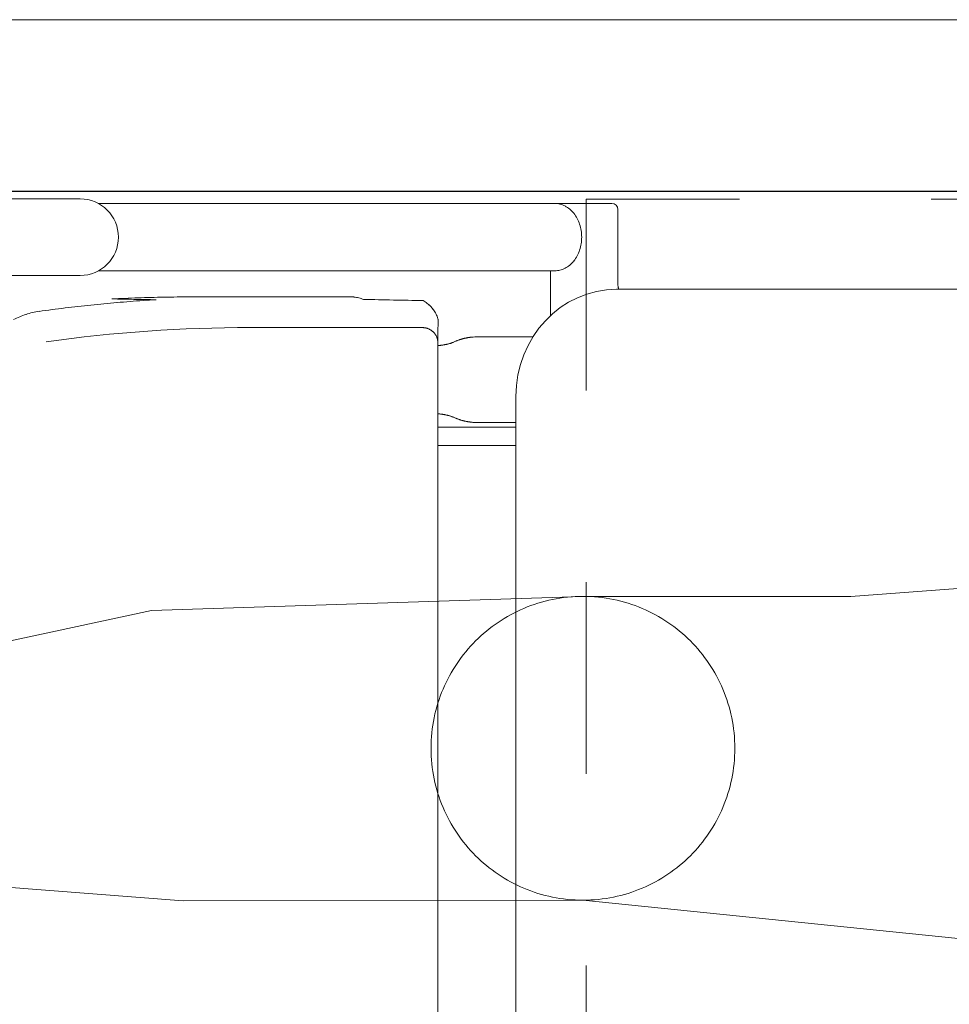
# Model space of a CAD drawing. Units: millimetres. Extents: x 756 to 20234, y 299 to 14602.
# Drawn here: x 4155 to 4459, y 9529 to 9850 of the extents above; entities that cross this region are included whole.
import ezdxf

# ---------------------------------------------------------------- set-up
doc = ezdxf.new("R2010")
doc.units = ezdxf.units.MM
doc.header["$LTSCALE"] = 50
doc.linetypes.add('JIS_02_1.2', pattern=[2.5, 1.25, -1.25])
doc.linetypes.add('JIS_09_15', pattern=[18.9, 15, -0.9, 0.6, -0.9, 0.6, -0.9])
for name, color, linetype, lineweight in [('S-20外形線', 3, 'CONTINUOUS', 30), ('S-21細線', 95, 'CONTINUOUS', 20), ('S-24隠れ線', 30, 'JIS_02_1.2', 20), ('S-34人型線', 190, 'JIS_09_15', 20)]:
    doc.layers.add(name, color=color, linetype=linetype, lineweight=lineweight)

msp = doc.modelspace()

# ---------------------------------------------------------------- linework, layer by layer
at = {"layer": 'S-20外形線', "linetype": 'Continuous'}
msp.add_line((4563.11, 9794.48), (3663.09, 9794.48), dxfattribs=at)
at = {"layer": 'S-21細線', "linetype": 'Continuous'}
msp.add_line((4521.65, 9850.48), (3715.29, 9850.48), dxfattribs=at)
at = {"layer": 'S-21細線'}
for p, q in [((4127.03, 9792.05), (4175.09, 9792.05)), ((4161.49, 9792.05), (4163.46, 9792.05)), ((4173.09, 9792.05), (4163.46, 9792.05)), ((4173.09, 9792.05), (4175.09, 9792.05)), ((4329.92, 9790.55), (4181.02, 9790.55)), ((4329.92, 9790.55), (4334.13, 9790.55)), ((4330.55, 9790.55), (4334.13, 9790.55)), ((4334.13, 9790.55), (4348.55, 9790.55)), ((4350.55, 9788.55), (4350.55, 9763.89)), ((4329.92, 9768.55), (4181.02, 9768.55)), ((4328.55, 9768.55), (4328.55, 9753.97)), ((4127.03, 9767.05), (4175.09, 9767.05)), ((4350.12, 9762.55), (4353.54, 9762.55)), ((4350.55, 9763.74), (4350.55, 9763.89)), ((4350.56, 9763.59), (4350.55, 9763.74)), ((4350.58, 9763.45), (4350.56, 9763.59)), ((4350.61, 9763.3), (4350.58, 9763.45)), ((4350.64, 9763.16), (4350.61, 9763.3)), ((4350.68, 9763.02), (4350.64, 9763.16)), ((4350.72, 9762.87), (4350.68, 9763.02)), ((4350.77, 9762.73), (4350.72, 9762.87)), ((4350.82, 9762.6), (4350.77, 9762.73)), ((4350.85, 9762.55), (4350.82, 9762.6)), ((4511.58, 9762.55), (4353.54, 9762.55)), ((4211.91, 9760.05), (4211, 9760.05)), ((4263.58, 9760.05), (4211.91, 9760.05)), ((4291.85, 9752.74), (4291.85, 9751.23)), ((4291.85, 9751.23), (4291.85, 9751.06)), ((4230.93, 9750.05), (4230.59, 9750.05)), ((4230.93, 9750.05), (4237.75, 9750.05)), ((4235.42, 9750.05), (4279.14, 9750.05)), ((4237.75, 9750.05), (4277.49, 9750.05)), ((4239.39, 9750.05), (4238.37, 9750.05)), ((4277.49, 9750.05), (4282.46, 9750.05)), ((4282.46, 9750.05), (4286.67, 9750.05)), ((4286.82, 9750.05), (4286.67, 9750.05)), ((4286.97, 9750.04), (4286.82, 9750.05)), ((4287.11, 9750.03), (4286.97, 9750.04)), ((4287.26, 9750.02), (4287.11, 9750.03)), ((4287.41, 9750), (4287.26, 9750.02)), ((4287.55, 9749.98), (4287.41, 9750)), ((4287.7, 9749.95), (4287.55, 9749.98)), ((4287.84, 9749.92), (4287.7, 9749.95)), ((4287.99, 9749.89), (4287.84, 9749.92)), ((4288.13, 9749.85), (4287.99, 9749.89)), ((4288.27, 9749.81), (4288.13, 9749.85)), ((4288.41, 9749.76), (4288.27, 9749.81)), ((4288.55, 9749.71), (4288.41, 9749.76)), ((4288.69, 9749.66), (4288.55, 9749.71)), ((4288.82, 9749.6), (4288.69, 9749.66)), ((4288.96, 9749.54), (4288.82, 9749.6)), ((4289.09, 9749.47), (4288.96, 9749.54)), ((4289.22, 9749.4), (4289.09, 9749.47)), ((4289.35, 9749.33), (4289.22, 9749.4)), ((4289.47, 9749.25), (4289.35, 9749.33)), ((4289.6, 9749.17), (4289.47, 9749.25)), ((4289.72, 9749.09), (4289.6, 9749.17)), ((4289.84, 9749), (4289.72, 9749.09)), ((4289.96, 9748.91), (4289.84, 9749)), ((4290.07, 9748.82), (4289.96, 9748.91)), ((4290.18, 9748.72), (4290.07, 9748.82)), ((4290.29, 9748.62), (4290.18, 9748.72)), ((4290.39, 9748.52), (4290.29, 9748.62)), ((4290.49, 9748.41), (4290.39, 9748.52)), ((4290.59, 9748.3), (4290.49, 9748.41)), ((4290.69, 9748.19), (4290.59, 9748.3)), ((4290.78, 9748.07), (4290.69, 9748.19)), ((4290.87, 9747.95), (4290.78, 9748.07)), ((4291.76, 9748.05), (4291.76, 9745.8)), ((4291.83, 9750.17), (4291.81, 9749.92)), ((4291.84, 9750.42), (4291.83, 9750.17)), ((4291.85, 9751.06), (4291.84, 9750.86)), ((4291.84, 9750.86), (4291.84, 9750.65)), ((4291.84, 9750.65), (4291.84, 9750.42)), ((4290.95, 9747.83), (4290.87, 9747.95)), ((4291.04, 9747.71), (4290.95, 9747.83)), ((4291.11, 9747.58), (4291.04, 9747.71)), ((4291.19, 9747.45), (4291.11, 9747.58)), ((4291.26, 9747.32), (4291.19, 9747.45)), ((4291.32, 9747.19), (4291.26, 9747.32)), ((4291.39, 9747.06), (4291.32, 9747.19)), ((4291.44, 9746.92), (4291.39, 9747.06)), ((4291.5, 9746.78), (4291.44, 9746.92)), ((4291.55, 9746.65), (4291.5, 9746.78)), ((4291.59, 9746.51), (4291.55, 9746.65)), ((4291.63, 9746.36), (4291.59, 9746.51)), ((4291.67, 9746.22), (4291.63, 9746.36)), ((4291.7, 9746.08), (4291.67, 9746.22)), ((4291.73, 9745.93), (4291.7, 9746.08)), ((4291.76, 9745.79), (4291.73, 9745.93)), ((4291.78, 9745.64), (4291.76, 9745.79)), ((4291.79, 9745.49), (4291.78, 9745.64)), ((4291.8, 9745.35), (4291.79, 9745.49)), ((4291.81, 9745.2), (4291.8, 9745.35)), ((4291.81, 9745.05), (4291.81, 9745.2)), ((4291.81, 9325.05), (4291.81, 9745.05)), ((4295.56, 9744.81), (4295.72, 9744.85)), ((4295.56, 9744.81), (4295.72, 9744.85)), ((4295.72, 9744.85), (4295.88, 9744.9)), ((4295.72, 9744.85), (4295.88, 9744.9)), ((4295.88, 9744.9), (4296.03, 9744.95)), ((4295.88, 9744.9), (4296.03, 9744.95)), ((4296.03, 9744.95), (4296.19, 9745.01)), ((4296.03, 9744.95), (4296.19, 9745.01)), ((4296.19, 9745.01), (4296.34, 9745.07)), ((4296.19, 9745.01), (4296.34, 9745.07)), ((4296.34, 9745.07), (4296.49, 9745.13)), ((4296.34, 9745.07), (4296.49, 9745.13)), ((4297.81, 9745.69), (4297.96, 9745.74)), ((4297.96, 9745.74), (4298.11, 9745.8)), ((4298.11, 9745.8), (4298.25, 9745.85)), ((4298.25, 9745.85), (4298.4, 9745.91)), ((4298.4, 9745.91), (4298.55, 9745.96)), ((4298.55, 9745.96), (4298.7, 9746.02)), ((4298.7, 9746.02), (4298.85, 9746.07)), ((4298.85, 9746.07), (4299, 9746.12)), ((4299, 9746.12), (4299.15, 9746.17)), ((4299.15, 9746.17), (4299.3, 9746.21)), ((4299.3, 9746.21), (4299.45, 9746.26)), ((4299.45, 9746.26), (4299.6, 9746.31)), ((4299.6, 9746.31), (4299.75, 9746.35)), ((4299.75, 9746.35), (4299.9, 9746.39)), ((4299.9, 9746.39), (4300.06, 9746.44)), ((4300.06, 9746.44), (4300.21, 9746.47)), ((4300.21, 9746.47), (4300.36, 9746.51)), ((4300.36, 9746.51), (4300.52, 9746.55)), ((4300.52, 9746.55), (4300.67, 9746.58)), ((4300.67, 9746.58), (4300.82, 9746.62)), ((4300.82, 9746.62), (4300.98, 9746.65)), ((4300.98, 9746.65), (4301.13, 9746.68)), ((4301.13, 9746.68), (4301.29, 9746.71)), ((4301.29, 9746.71), (4301.44, 9746.74)), ((4301.44, 9746.74), (4301.6, 9746.76)), ((4301.6, 9746.76), (4301.76, 9746.79)), ((4301.76, 9746.79), (4301.91, 9746.81)), ((4301.91, 9746.81), (4302.07, 9746.83)), ((4302.07, 9746.83), (4302.22, 9746.85)), ((4302.22, 9746.85), (4302.38, 9746.87)), ((4302.38, 9746.87), (4302.54, 9746.89)), ((4302.54, 9746.89), (4302.7, 9746.91)), ((4302.7, 9746.91), (4302.85, 9746.93)), ((4302.85, 9746.93), (4303.01, 9746.94)), ((4303.01, 9746.94), (4303.17, 9746.96)), ((4303.17, 9746.96), (4303.32, 9746.97)), ((4307.41, 9747.05), (4305.29, 9747.05)), ((4307.41, 9747.05), (4322.81, 9747.05)), ((4291.81, 9744.16), (4291.98, 9744.18)), ((4291.81, 9744.16), (4291.98, 9744.18)), ((4291.98, 9744.18), (4292.14, 9744.19)), ((4291.98, 9744.18), (4292.14, 9744.19)), ((4292.14, 9744.19), (4292.31, 9744.21)), ((4292.14, 9744.19), (4292.31, 9744.21)), ((4292.31, 9744.21), (4292.47, 9744.23)), ((4292.31, 9744.21), (4292.47, 9744.23)), ((4292.47, 9744.23), (4292.64, 9744.25)), ((4292.47, 9744.23), (4292.64, 9744.25)), ((4292.64, 9744.25), (4292.8, 9744.27)), ((4292.64, 9744.25), (4292.8, 9744.27)), ((4292.8, 9744.27), (4292.96, 9744.29)), ((4292.8, 9744.27), (4292.96, 9744.29)), ((4292.96, 9744.29), (4293.13, 9744.31)), ((4292.96, 9744.29), (4293.13, 9744.31)), ((4293.13, 9744.31), (4293.29, 9744.34)), ((4293.13, 9744.31), (4293.29, 9744.34)), ((4293.29, 9744.34), (4293.45, 9744.36)), ((4293.29, 9744.34), (4293.45, 9744.36)), ((4293.45, 9744.36), (4293.62, 9744.39)), ((4293.45, 9744.36), (4293.62, 9744.39)), ((4293.62, 9744.39), (4293.78, 9744.42)), ((4293.62, 9744.39), (4293.78, 9744.42)), ((4293.78, 9744.42), (4293.94, 9744.45)), ((4293.78, 9744.42), (4293.94, 9744.45)), ((4293.94, 9744.45), (4294.11, 9744.48)), ((4293.94, 9744.45), (4294.11, 9744.48)), ((4294.11, 9744.48), (4294.27, 9744.51)), ((4294.11, 9744.48), (4294.27, 9744.51)), ((4294.27, 9744.51), (4294.43, 9744.54)), ((4294.27, 9744.51), (4294.43, 9744.54)), ((4294.43, 9744.54), (4294.59, 9744.57)), ((4294.43, 9744.54), (4294.59, 9744.57)), ((4294.59, 9744.57), (4294.76, 9744.61)), ((4294.59, 9744.57), (4294.76, 9744.61)), ((4294.76, 9744.61), (4294.92, 9744.64)), ((4294.76, 9744.61), (4294.92, 9744.64)), ((4294.92, 9744.64), (4295.08, 9744.68)), ((4294.92, 9744.64), (4295.08, 9744.68)), ((4295.08, 9744.68), (4295.24, 9744.72)), ((4295.08, 9744.68), (4295.24, 9744.72)), ((4295.24, 9744.72), (4295.4, 9744.76)), ((4295.24, 9744.72), (4295.4, 9744.76)), ((4295.4, 9744.76), (4295.56, 9744.81)), ((4295.4, 9744.76), (4295.56, 9744.81)), ((4317.23, 9727.55), (4317.23, 9342.55)), ((4291.81, 9721.94), (4291.98, 9721.92)), ((4291.81, 9721.94), (4291.98, 9721.92)), ((4291.98, 9721.92), (4292.14, 9721.91)), ((4291.98, 9721.92), (4292.14, 9721.91)), ((4292.14, 9721.91), (4292.31, 9721.89)), ((4292.14, 9721.91), (4292.31, 9721.89)), ((4292.31, 9721.89), (4292.47, 9721.87)), ((4292.31, 9721.89), (4292.47, 9721.87)), ((4292.47, 9721.87), (4292.64, 9721.85)), ((4292.47, 9721.87), (4292.64, 9721.85)), ((4292.64, 9721.85), (4292.8, 9721.83)), ((4292.64, 9721.85), (4292.8, 9721.83)), ((4292.8, 9721.83), (4292.96, 9721.81)), ((4292.8, 9721.83), (4292.96, 9721.81)), ((4292.96, 9721.81), (4293.13, 9721.79)), ((4292.96, 9721.81), (4293.13, 9721.79)), ((4293.13, 9721.79), (4293.29, 9721.76)), ((4293.13, 9721.79), (4293.29, 9721.76)), ((4293.29, 9721.76), (4293.45, 9721.74)), ((4293.29, 9721.76), (4293.45, 9721.74)), ((4293.45, 9721.74), (4293.62, 9721.71)), ((4293.45, 9721.74), (4293.62, 9721.71)), ((4293.62, 9721.72), (4293.7, 9721.72)), ((4293.62, 9721.71), (4293.78, 9721.68)), ((4293.62, 9721.71), (4293.78, 9721.68)), ((4293.78, 9721.68), (4293.94, 9721.66)), ((4293.78, 9721.68), (4293.94, 9721.66)), ((4293.94, 9721.66), (4294.11, 9721.63)), ((4293.94, 9721.66), (4294.11, 9721.63)), ((4294.11, 9721.63), (4294.27, 9721.59)), ((4294.11, 9721.63), (4294.27, 9721.59)), ((4294.27, 9721.59), (4294.43, 9721.56)), ((4294.27, 9721.59), (4294.43, 9721.56)), ((4294.43, 9721.56), (4294.59, 9721.53)), ((4294.43, 9721.56), (4294.59, 9721.53)), ((4294.59, 9721.53), (4294.76, 9721.49)), ((4294.59, 9721.53), (4294.76, 9721.49)), ((4294.76, 9721.49), (4294.92, 9721.46)), ((4294.76, 9721.49), (4294.92, 9721.46)), ((4294.92, 9721.46), (4295.08, 9721.42)), ((4294.92, 9721.46), (4295.08, 9721.42)), ((4295.08, 9721.42), (4295.24, 9721.38)), ((4295.08, 9721.42), (4295.24, 9721.38)), ((4295.24, 9721.38), (4295.4, 9721.34)), ((4295.24, 9721.38), (4295.4, 9721.34)), ((4295.4, 9721.34), (4295.56, 9721.3)), ((4295.4, 9721.34), (4295.56, 9721.3)), ((4295.56, 9721.3), (4295.72, 9721.25)), ((4295.56, 9721.3), (4295.72, 9721.25)), ((4295.72, 9721.25), (4295.88, 9721.2)), ((4295.72, 9721.25), (4295.88, 9721.2)), ((4295.88, 9721.2), (4296.03, 9721.15)), ((4295.88, 9721.2), (4296.03, 9721.15)), ((4296.03, 9721.15), (4296.19, 9721.09)), ((4296.03, 9721.15), (4296.19, 9721.09)), ((4296.19, 9721.09), (4296.34, 9721.03)), ((4296.19, 9721.09), (4296.34, 9721.03)), ((4296.34, 9721.03), (4296.49, 9720.97)), ((4296.34, 9721.03), (4296.49, 9720.97)), ((4297.81, 9720.42), (4297.96, 9720.36)), ((4297.96, 9720.36), (4298.11, 9720.3)), ((4298.11, 9720.3), (4298.25, 9720.25)), ((4298.25, 9720.25), (4298.4, 9720.19)), ((4298.4, 9720.19), (4298.55, 9720.14)), ((4298.55, 9720.14), (4298.7, 9720.09)), ((4298.7, 9720.09), (4298.85, 9720.03)), ((4298.85, 9720.03), (4299, 9719.98)), ((4299, 9719.98), (4299.15, 9719.93)), ((4299.15, 9719.93), (4299.3, 9719.89)), ((4299.3, 9719.89), (4299.45, 9719.84)), ((4299.45, 9719.84), (4299.6, 9719.79)), ((4299.6, 9719.79), (4299.75, 9719.75)), ((4299.75, 9719.75), (4299.9, 9719.71)), ((4299.9, 9719.71), (4300.06, 9719.67)), ((4300.06, 9719.67), (4300.21, 9719.63)), ((4300.21, 9719.63), (4300.36, 9719.59)), ((4300.36, 9719.59), (4300.52, 9719.55)), ((4300.52, 9719.55), (4300.67, 9719.52)), ((4300.67, 9719.52), (4300.82, 9719.48)), ((4300.82, 9719.48), (4300.98, 9719.45)), ((4300.98, 9719.45), (4301.13, 9719.42)), ((4301.13, 9719.42), (4301.29, 9719.39)), ((4301.29, 9719.39), (4301.44, 9719.36)), ((4301.44, 9719.36), (4301.6, 9719.34)), ((4301.6, 9719.34), (4301.76, 9719.31)), ((4301.76, 9719.31), (4301.91, 9719.29)), ((4301.91, 9719.29), (4302.07, 9719.27)), ((4302.07, 9719.27), (4302.22, 9719.25)), ((4302.22, 9719.25), (4302.38, 9719.23)), ((4302.38, 9719.23), (4302.54, 9719.21)), ((4302.54, 9719.21), (4302.7, 9719.19)), ((4302.7, 9719.19), (4302.85, 9719.17)), ((4302.85, 9719.17), (4303.01, 9719.16)), ((4303.01, 9719.16), (4303.17, 9719.14)), ((4303.17, 9719.14), (4303.32, 9719.13)), ((4291.81, 9717.55), (4317.23, 9717.55)), ((4291.81, 9717.55), (4317.23, 9717.55)), ((4307.41, 9719.05), (4305.29, 9719.05)), ((4307.41, 9719.05), (4317.23, 9719.05)), ((4291.81, 9711.55), (4317.23, 9711.55)), ((4291.81, 9711.55), (4317.23, 9711.55))]:
    msp.add_line(p, q, dxfattribs=at)
for centre, radius, start, end in [((4175.09, 9779.55), 12.5, 0, 90), ((4329.7, 9781.74), 8.81, 77.3424, 88.5924), ((4329.7, 9781.74), 8.81, 77.3445, 88.5945), ((4329.28, 9781.66), 8.99, 63.5747, 74.8247), ((4329.28, 9781.66), 8.99, 63.5767, 74.8267), ((4348.55, 9788.55), 2, 0, 90), ((4328.88, 9781.49), 9.32, 50.5795, 61.8295), ((4328.88, 9781.49), 9.32, 50.5814, 61.8314), ((4328.52, 9781.25), 9.74, 38.5934, 49.8434), ((4328.52, 9781.25), 9.74, 38.5951, 49.8451), ((4328.22, 9780.95), 10.17, 27.6152, 38.8652), ((4328.22, 9780.95), 10.17, 27.6168, 38.8668), ((4327.98, 9780.59), 10.55, 17.4902, 28.7402), ((4327.98, 9780.59), 10.55, 17.4916, 28.7416), ((4327.81, 9780.19), 10.83, 7.9919, 19.2419), ((4327.81, 9780.19), 10.83, 7.9933, 19.2433), ((4327.73, 9779.77), 10.98, 358.8712, 10.1212), ((4327.73, 9779.77), 10.98, 358.8726, 10.1226), ((4175.09, 9779.55), 12.5, 270, 0), ((4327.81, 9778.91), 10.83, 340.7553, 352.0053), ((4327.81, 9778.91), 10.83, 340.7567, 352.0067), ((4327.73, 9779.33), 10.98, 349.8761, 1.1261), ((4327.73, 9779.33), 10.98, 349.8774, 1.1274), ((4327.98, 9778.51), 10.55, 331.2569, 342.5069), ((4327.98, 9778.51), 10.55, 331.2584, 342.5084), ((4328.52, 9777.85), 9.74, 310.1532, 321.4032), ((4328.52, 9777.85), 9.74, 310.1549, 321.4049), ((4328.22, 9778.15), 10.17, 321.1317, 332.3817), ((4328.22, 9778.15), 10.17, 321.1332, 332.3832), ((4329.7, 9777.36), 8.81, 271.4034, 282.6534), ((4329.7, 9777.36), 8.81, 271.4055, 282.6555), ((4329.28, 9777.44), 8.99, 285.1714, 296.4214), ((4329.28, 9777.44), 8.99, 285.1733, 296.4233), ((4328.88, 9777.61), 9.32, 298.1668, 309.4168), ((4328.88, 9777.61), 9.32, 298.1686, 309.4186), ((4230, 9263.25), 496.82, 95.4436, 95.9352), ((4229.98, 9263.25), 496.81, 94.9489, 95.4405), ((4211.16, 9263.26), 496.79, 92.4753, 92.9669), ((4287, 15452.27), 5693.79, 268.97794, 269.12315), ((4229.95, 9263.25), 496.81, 94.4542, 94.9458), ((4211.13, 9263.26), 496.79, 91.9806, 92.4722), ((4229.92, 9263.26), 496.8, 93.9595, 94.4511), ((4211.1, 9263.26), 496.79, 91.4858, 91.9774), ((4229.89, 9263.26), 496.8, 93.4648, 93.9564), ((4211.07, 9263.26), 496.79, 90.9911, 91.4827), ((4211.05, 9263.26), 496.79, 90.4963, 90.9879), ((4211.02, 9263.26), 496.79, 90.0016, 90.4932), ((4263.57, 9750.1), 9.96, 85.2229, 89.9418), ((4263.57, 9750.09), 9.96, 80.4831, 85.2019), ((4263.57, 9750.09), 9.96, 75.7441, 80.4629), ((4263.56, 9750.09), 9.96, 71.0065, 75.7253), ((4263.56, 9750.09), 9.96, 66.2709, 70.9897), ((4173.53, 4177.12), 5582.89, 88.83551, 89.03484), ((4282.24, 9750.09), 9.97, 56.807, 61.5259), ((4282.23, 9750.09), 9.97, 52.0796, 56.7984), ((4282.23, 9750.08), 9.97, 47.3555, 52.0743), ((4165.15, 9730.72), 24.86, 103.0158, 108.0748), ((4165.13, 9730.73), 24.86, 97.9297, 102.9887), ((4161.72, 9755.12), 0.225, 93.6772, 93.7333), ((4161.72, 9755.12), 0.225, 94.1746, 94.2306), ((4161.72, 9755.12), 0.225, 94.6725, 94.7286), ((4161.72, 9755.12), 0.225, 95.1709, 95.2269), ((4161.73, 9755.12), 0.224, 95.6697, 95.7257), ((4161.73, 9755.12), 0.224, 96.1688, 96.2249), ((4161.73, 9755.12), 0.224, 96.6682, 96.7242), ((4161.73, 9755.12), 0.224, 97.1678, 97.2238), ((4161.73, 9755.12), 0.224, 97.6675, 97.7235), ((4230.11, 9263.24), 496.84, 97.4223, 97.9139), ((4161.71, 9755.12), 0.226, 90.2173, 90.2733), ((4161.71, 9755.12), 0.226, 90.7088, 90.7648), ((4161.71, 9755.12), 0.226, 91.2013, 91.2573), ((4161.71, 9755.12), 0.226, 91.6948, 91.7508), ((4161.71, 9755.12), 0.225, 92.1892, 92.2453), ((4161.72, 9755.12), 0.225, 92.6845, 92.7405), ((4161.72, 9755.12), 0.225, 93.1805, 93.2366), ((4230.09, 9263.24), 496.84, 96.9276, 97.4192), ((4230.06, 9263.24), 496.83, 96.433, 96.9246), ((4230.03, 9263.25), 496.82, 95.9383, 96.4299), ((4282.23, 9750.08), 9.98, 42.6348, 47.3536), ((4282.23, 9750.08), 9.98, 37.9176, 42.6364), ((4282.22, 9750.08), 9.98, 33.2038, 37.9227), ((4282.22, 9750.07), 9.99, 28.4934, 33.2122), ((4282.22, 9750.07), 9.99, 23.7861, 28.5049), ((4165.17, 9730.72), 24.88, 113.179, 118.238), ((4165.16, 9730.72), 24.87, 108.0991, 113.1582), ((4282.22, 9750.07), 9.99, 19.0815, 23.8003), ((4282.22, 9750.06), 10, 14.3793, 19.0981), ((4230.6, 9266.25), 483.8, 90.0002, 97.9157), ((4321.16, 9748.11), 29.41, 176.474, 180.1188), ((4303.68, 9729.49), 17.22, 111.5314, 114.7236), ((4297.83, 9742.15), 3.27, 104.5567, 114.1756), ((4305.21, 9726.49), 20.57, 111.0962, 112.4735), ((4298.55, 9742.51), 3.22, 105.0322, 111.6599), ((4305.26, 9723.02), 24.03, 89.9494, 94.6093), ((4303.68, 9736.61), 17.22, 245.2764, 248.4686), ((4297.83, 9723.95), 3.27, 245.8244, 255.4433), ((4305.21, 9739.61), 20.57, 247.5266, 248.9038), ((4298.55, 9723.59), 3.22, 248.3401, 254.9678), ((4305.26, 9743.08), 24.03, 265.3907, 270.0506)]:
    msp.add_arc(centre, radius, start, end, dxfattribs=at)
msp.add_ellipse((4350.12, 9727.55), major_axis=(0, 35), ratio=0.939693, start_param=0, end_param=1.570796, dxfattribs=at)
at = {"layer": 'S-24隠れ線'}
for p, q in [((5140.21, 9791.98), (4340.21, 9791.98)), ((4340.21, 9791.98), (4340.21, 9131.98))]:
    msp.add_line(p, q, dxfattribs=at)
at = {"layer": 'S-34人型線'}
for p, q in [((4496.83, 9667.5), (4426.49, 9662.35)), ((4339.13, 9662.35), (4198.39, 9657.75)), ((4426.49, 9662.35), (4339.13, 9662.35)), ((4198.39, 9657.75), (4077.34, 9631.65)), ((4208.73, 9563.09), (4071.41, 9573.51)), ((4339.13, 9563.26), (4208.73, 9563.09)), ((4565.84, 9540.02), (4339.13, 9563.26))]:
    msp.add_line(p, q, dxfattribs=at)
msp.add_circle((4339.13, 9612.81), 49.54, dxfattribs=at)

doc.saveas('drawing.dxf')
